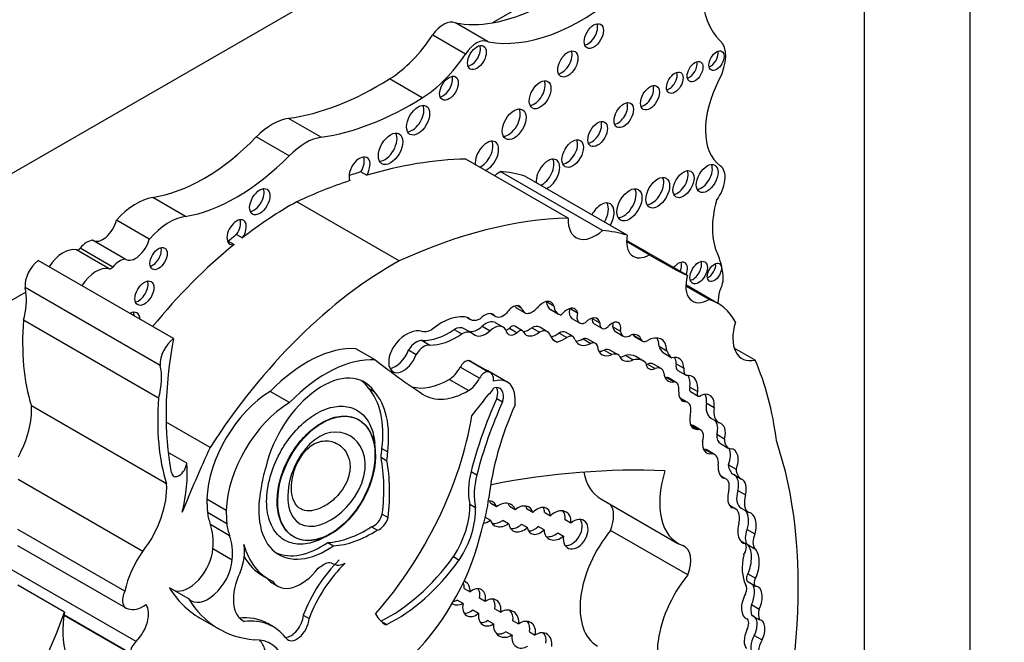
# Model space of a CAD drawing. Units: millimetres. Extents: x 0 to 1194, y 0 to 1173.
# Drawn here: x 1020 to 1033, y 225 to 233 of the extents above; entities that cross this region are included whole.
import ezdxf
from ezdxf import colors
from ezdxf.entities.mleader import LeaderData, LeaderLine
from ezdxf.math import Vec2, Vec3

# ---------------------------------------------------------------- set-up
doc = ezdxf.new("R2010")
doc.units = ezdxf.units.MM
doc.layers.add('DV7_Défaut', color=7, linetype='Continuous')
doc.layers.add('Défaut', color=7, linetype='Continuous')

# ---------------------------------------------------------------- blocks, each defined once
blk = doc.blocks.new('_DOT')
at = {"color": 0}
blk.add_line((0, 0), (-1, 0), dxfattribs=at)
at = {"color": 0, "const_width": 0.333}
blk.add_lwpolyline([(-0.1665, 0, 1), (0.1665, 0, 1)], format="xyb", close=True, dxfattribs=at)
blk = doc.blocks.new('SE6')
at = {"layer": 'DV7_Défaut', "color": 7, "linetype": 'Continuous'}
for p, q in [((1032.727, 249.027), (1032.727, 208.202)), ((1031.312, 220.357), (1031.312, 241.678)), ((1027.388, 235.493), (1006.953, 223.695)), ((1027.795, 234.021), (1026.307, 233.162)), ((1026.249, 232.907), (1025.809, 233.161)), ((1025.944, 232.743), (1025.504, 232.997)), ((1025.364, 232.154), (1024.924, 232.408)), ((1024.006, 231.624), (1023.566, 231.878)), ((1023.573, 231.374), (1023.132, 231.628)), ((1027.326, 230.534), (1025.948, 231.329)), ((1024.539, 231.157), (1024.617, 231.112)), ((1027.789, 230.369), (1026.411, 231.165)), ((1028.119, 230.306), (1026.742, 231.101)), ((1022.178, 230.56), (1021.738, 230.814)), ((1025.053, 229.961), (1023.676, 230.756)), ((1021.693, 230.255), (1021.253, 230.509)), ((1022.867, 230.316), (1022.945, 230.271)), ((1021.37, 229.984), (1020.93, 230.238)), ((1022.754, 230.226), (1022.832, 230.181)), ((1028.417, 230.043), (1028.111, 230.22)), ((1028.929, 229.763), (1028.112, 230.236)), ((1021.153, 229.854), (1020.713, 230.108)), ((1021.201, 229.878), (1020.761, 230.132)), ((1022.017, 228.915), (1020.199, 229.965)), ((1029.222, 229.441), (1028.908, 229.622)), ((1029.34, 229.39), (1028.909, 229.639)), ((1020.034, 229.541), (1018.383, 228.587)), ((1021.839, 228.555), (1020.022, 229.605)), ((1026.643, 229.36), (1026.699, 229.327)), ((1027.034, 229.415), (1027.134, 229.357)), ((1026.288, 229.251), (1026.351, 229.215)), ((1026.292, 229.25), (1026.339, 229.223)), ((1026.636, 229.325), (1026.74, 229.265)), ((1027.094, 229.305), (1027.198, 229.245)), ((1027.356, 229.32), (1027.452, 229.264)), ((1021.818, 228.113), (1020.001, 229.162)), ((1025.965, 229.202), (1026.014, 229.174)), ((1026.451, 229.07), (1026.347, 229.13)), ((1027.376, 229.187), (1027.48, 229.127)), ((1027.648, 229.186), (1027.752, 229.126)), ((1027.674, 229.115), (1027.778, 229.055)), ((1025.793, 229.039), (1025.896, 228.979)), ((1026.033, 228.989), (1025.929, 229.049)), ((1026.171, 229.082), (1026.275, 229.022)), ((1026.536, 229.055), (1026.64, 228.995)), ((1026.711, 229.022), (1026.607, 229.082)), ((1026.836, 229.062), (1026.94, 229.003)), ((1027.047, 229.008), (1026.943, 229.068)), ((1027.206, 228.991), (1027.309, 228.931)), ((1027.392, 228.943), (1027.288, 229.003)), ((1027.926, 229.074), (1028.03, 229.014)), ((1027.964, 229.009), (1028.067, 228.949)), ((1028.205, 228.96), (1028.308, 228.9)), ((1025.361, 228.889), (1025.465, 228.829)), ((1027.121, 228.902), (1027.179, 228.868)), ((1027.526, 228.911), (1027.63, 228.851)), ((1027.693, 228.849), (1027.59, 228.909)), ((1028.223, 228.94), (1028.327, 228.88)), ((1024.732, 228.629), (1024.472, 228.779)), ((1025.18, 228.764), (1025.283, 228.704)), ((1027.809, 228.762), (1027.913, 228.702)), ((1028, 228.696), (1027.896, 228.756)), ((1028.097, 228.691), (1028.201, 228.631)), ((1028.549, 228.813), (1028.653, 228.753)), ((1028.617, 228.718), (1028.721, 228.658)), ((1029.84, 228.626), (1029.559, 228.788)), ((1026.244, 228.469), (1025.984, 228.619)), ((1026.277, 228.458), (1026.018, 228.608)), ((1028.338, 228.614), (1028.234, 228.674)), ((1028.394, 228.572), (1028.497, 228.512)), ((1028.577, 228.512), (1028.473, 228.572)), ((1028.779, 228.577), (1028.883, 228.517)), ((1026.134, 228.382), (1025.874, 228.532)), ((1026.505, 228.332), (1026.246, 228.482)), ((1028.802, 228.487), (1028.906, 228.427)), ((1025.985, 228.216), (1025.725, 228.366)), ((1028.647, 228.394), (1028.751, 228.334)), ((1028.778, 228.326), (1028.675, 228.386)), ((1023.578, 228.055), (1023.318, 228.205)), ((1024.639, 228.25), (1024.717, 228.205)), ((1028.964, 228.264), (1029.068, 228.204)), ((1028.97, 228.203), (1029.074, 228.143)), ((1026.366, 228.112), (1026.444, 228.067)), ((1028.936, 228.056), (1028.832, 228.116)), ((1028.833, 228.111), (1028.913, 228.064)), ((1029.184, 228.05), (1029.288, 227.99)), ((1021.924, 226.962), (1020.107, 228.011)), ((1022.51, 227.449), (1021.919, 227.791)), ((1024.514, 227.821), (1024.507, 227.825)), ((1029.246, 227.847), (1029.35, 227.787)), ((1028.968, 227.754), (1029.072, 227.694)), ((1029.109, 227.685), (1029.005, 227.745)), ((1029.327, 227.629), (1029.43, 227.569)), ((1029.375, 227.504), (1029.479, 227.444)), ((1022.197, 227.242), (1021.947, 227.386)), ((1024.821, 227.436), (1024.899, 227.391)), ((1029.159, 227.429), (1029.263, 227.369)), ((1029.296, 227.358), (1029.192, 227.418)), ((1024.809, 227.319), (1024.887, 227.274)), ((1026.021, 227.128), (1026.098, 227.083)), ((1029.48, 227.218), (1029.584, 227.158)), ((1021.604, 226.052), (1019.929, 227.019)), ((1029.447, 227.029), (1029.374, 227.072)), ((1029.553, 227.086), (1029.657, 227.026)), ((1029.609, 226.874), (1029.712, 226.814)), ((1022.726, 226.605), (1022.466, 226.754)), ((1027.765, 226.761), (1028.803, 226.162)), ((1022.734, 226.426), (1022.475, 226.576)), ((1026.002, 226.691), (1026.08, 226.646)), ((1026.362, 226.652), (1026.284, 226.697)), ((1026.535, 226.661), (1026.613, 226.616)), ((1026.851, 226.575), (1026.773, 226.62)), ((1027.01, 226.579), (1027.088, 226.534)), ((1029.573, 226.628), (1029.497, 226.672)), ((1029.651, 226.637), (1029.755, 226.577)), ((1024.826, 226.555), (1024.903, 226.51)), ((1026.211, 226.515), (1026.283, 226.474)), ((1026.525, 226.426), (1026.447, 226.471)), ((1027.362, 226.435), (1027.284, 226.48)), ((1021.362, 225.519), (1019.924, 226.349)), ((1022.773, 226.264), (1022.514, 226.414)), ((1024.682, 226.386), (1024.76, 226.341)), ((1026.699, 226.419), (1026.777, 226.374)), ((1027.002, 226.344), (1026.924, 226.389)), ((1027.186, 226.305), (1027.264, 226.26)), ((1028.935, 225.737), (1027.897, 226.337)), ((1029.733, 226.349), (1029.837, 226.289)), ((1024.092, 226.173), (1024.17, 226.128)), ((1029.644, 226.198), (1029.71, 226.16)), ((1019.922, 226.133), (1021.377, 225.293)), ((1022.808, 225.938), (1022.549, 226.088)), ((1029.732, 226.149), (1029.836, 226.089)), ((1025.784, 225.983), (1025.862, 225.938)), ((1021.514, 224.841), (1019.836, 225.81)), ((1023.215, 225.728), (1023.293, 225.683)), ((1029.741, 225.648), (1029.845, 225.588)), ((1029.742, 225.753), (1029.846, 225.693)), ((1020.551, 225.238), (1019.924, 225.599)), ((1022.223, 225.415), (1021.963, 225.565)), ((1023.343, 225.63), (1023.421, 225.585)), ((1025.929, 225.554), (1026.007, 225.509)), ((1025.912, 225.354), (1025.835, 225.399)), ((1026.211, 225.38), (1026.133, 225.424)), ((1026.042, 225.267), (1026.12, 225.222)), ((1026.341, 225.282), (1026.419, 225.237)), ((1029.792, 225.339), (1029.896, 225.279)), ((1021.437, 224.686), (1020.545, 225.201)), ((1020.545, 225.197), (1021.452, 224.673)), ((1022.37, 225.161), (1022.63, 225.011)), ((1022.939, 225.129), (1022.971, 225.11)), ((1023.764, 225.195), (1023.842, 225.15)), ((1024.808, 225.117), (1024.885, 225.072)), ((1026.32, 225.078), (1026.242, 225.123)), ((1026.661, 225.077), (1026.583, 225.122)), ((1029.796, 225.193), (1029.9, 225.133)), ((1023.362, 225.037), (1023.285, 225.082)), ((1026.493, 224.974), (1026.571, 224.929)), ((1026.805, 224.974), (1026.883, 224.929)), ((1029.829, 224.923), (1029.933, 224.863))]:
    blk.add_line(p, q, dxfattribs=at)
for centre, major_axis, ratio, start_param, end_param in [((1030.324, 234.315), (-0.848, -1.469), 0.57735, 4.938943, 6.151833), ((1027.057, 236.052), (-1.595, -2.763), 0.57735, 0.446804, 1.024774), ((1027.497, 235.798), (-1.595, -2.763), 0.57735, 0.199303, 1.024774), ((1025.65, 232.873), (0.164, 0.285), 0.57735, 0.036029, 1.46811), ((1027.057, 236.052), (-1.595, -2.763), 0.57735, 0.199303, 0.446804), ((1027.593, 233.03), (0.091, 0.158), 0.57735, 3.581986, 5.842792), ((1024.881, 233.521), (-0.697, -1.208), 0.57735, 0.828291, 1.46811), ((1026.091, 232.619), (0.164, 0.285), 0.57735, 0.036029, 1.46811), ((1029.094, 232.516), (0.248, 0.429), 0.57735, 4.784913, 6.151833), ((1026.02, 232.74), (0.089, 0.154), 0.57735, 3.59464, 5.830138), ((1025.322, 233.267), (-0.697, -1.208), 0.57735, 0.828291, 1.46811), ((1027.244, 232.654), (0.096, 0.167), 0.57735, 3.55808, 5.866698), ((1029.243, 232.699), (0.072, 0.125), 0.57735, 3.711977, 5.712801), ((1028.954, 232.552), (0.075, 0.131), 0.57735, 3.683828, 5.74095), ((1024.778, 236.249), (-2.406, -4.167), 0.57735, 0.421097, 0.828291), ((1025.645, 232.328), (0.089, 0.153), 0.57735, 3.596731, 5.828047), ((1028.682, 232.402), (0.079, 0.136), 0.57735, 3.658662, 5.766116), ((1029.937, 232.161), (-0.541, -0.936), 0.57735, 4.784913, 6.23631), ((1026.87, 232.24), (0.103, 0.179), 0.57735, 3.527512, 5.897266), ((1028.348, 232.2), (0.09, 0.156), 0.57735, 3.587366, 5.837412), ((1025.218, 235.995), (-2.406, -4.167), 0.57735, 0.421097, 0.828291), ((1025.23, 231.898), (0.11, 0.19), 0.57735, 3.504527, 5.920251), ((1026.522, 231.843), (0.113, 0.196), 0.57735, 3.493226, 5.931552), ((1027.995, 231.966), (0.092, 0.16), 0.57735, 3.577987, 5.846791), ((1023.349, 231.097), (0.43, 0.744), 0.57735, 0.421097, 1.149699), ((1027.644, 231.712), (0.093, 0.161), 0.57735, 3.573708, 5.85107), ((1022.425, 233.361), (-1.404, -2.431), 0.57735, 0.43162, 1.149699), ((1023.789, 230.843), (0.43, 0.744), 0.57735, 0.421097, 1.149699), ((1024.86, 231.513), (0.116, 0.201), 0.57735, 3.484684, 5.940094), ((1026.234, 231.369), (0.111, 0.192), 0.57735, 0, 2.497015), ((1026.156, 231.414), (0.111, 0.192), 0.57735, 3.78617, 5.923738), ((1026.234, 231.369), (0.111, 0.192), 0.57735, 3.78617, 6.283185), ((1027.309, 231.45), (0.102, 0.177), 0.57735, 3.531764, 5.893014), ((1022.865, 233.107), (-1.404, -2.431), 0.57735, 0.43162, 1.149699), ((1024.52, 231.176), (-0.1, -0.173), 0.57735, 1.538264, 5.869277), ((1024.443, 231.22), (-0.1, -0.173), 0.57735, 1.538264, 2.740887), ((1027.055, 231.126), (0.111, 0.193), 0.57735, 0, 2.497849), ((1022.996, 222.544), (4.813, 8.336), 0.57735, 0.336792, 0.544993), ((1026.977, 231.171), (0.111, 0.193), 0.57735, 3.785336, 5.92589), ((1027.055, 231.126), (0.111, 0.193), 0.57735, 3.785336, 6.283185), ((1029.118, 231.113), (0.104, 0.18), 0.57735, 3.52512, 5.899658), ((1029.189, 230.942), (-0.175, -0.304), 0.57735, 1.343439, 3.094718), ((1022.919, 222.589), (4.813, 8.336), 0.57735, 0.544993, 0.569031), ((1026.317, 231.523), (0.261, 0.452), 0.57735, 3.973302, 4.184954), ((1024.791, 227.007), (2.281, 3.952), 0.57735, 0.135925, 0.259209), ((1028.452, 230.923), (0.113, 0.196), 0.57735, 3.493831, 5.930947), ((1028.799, 231.038), (0.1, 0.173), 0.57735, 3.542682, 5.882096), ((1022.996, 222.544), (4.813, 8.336), 0.57735, 0.579363, 0.685413), ((1021.521, 230.013), (0.441, 0.764), 0.57735, 0.43162, 1.22999), ((1023.101, 230.802), (0.097, 0.167), 0.57735, 3.556724, 5.868054), ((1028.072, 230.76), (0.119, 0.206), 0.57735, 3.47592, 5.948858), ((1023.593, 226.321), (2.687, 4.654), 0.57735, 0.763516, 0.956693), ((1027.769, 230.513), (0.124, 0.216), 0.57735, 0, 1.586353), ((1027.691, 230.558), (0.124, 0.216), 0.57735, 4.696832, 5.964938), ((1027.769, 230.513), (0.124, 0.216), 0.57735, 4.696832, 6.283185), ((1030.124, 230.898), (-0.606, -1.05), 0.57735, 5.145774, 5.891476), ((1021.962, 229.759), (0.441, 0.764), 0.57735, 0.43162, 1.22999), ((1021.069, 230.475), (0.137, 0.238), 0.57735, 3.130836, 5.169938), ((1022.867, 230.346), (0.092, 0.16), 0.57735, 4.569046, 9.940923), ((1022.789, 230.391), (0.092, 0.16), 0.57735, 4.569046, 5.847214), ((1024.374, 221.748), (4.813, 8.336), 0.57735, 0.336792, 0.685413), ((1027.694, 230.727), (0.261, 0.452), 0.57735, 2.309883, 4.184954), ((1023.515, 226.366), (2.687, 4.654), 0.57735, 0.956693, 0.986905), ((1026.168, 226.212), (2.281, 3.952), 0.57735, 0.135925, 0.259209), ((1028.418, 230.397), (0.217, 0.375), 0.57735, 2.124403, 3.925794), ((1020.853, 229.984), (0.139, 0.241), 0.57735, 0.384885, 1.27278), ((1021.509, 230.221), (0.137, 0.238), 0.57735, 3.130836, 5.169938), ((1023.593, 226.321), (2.687, 4.654), 0.57735, 0.986905, 1.295877), ((1022.789, 230.391), (0.092, 0.16), 0.57735, 3.577564, 3.657737), ((1020.536, 229.727), (0.211, 0.366), 0.57735, 0.154756, 1.482754), ((1020.74, 230.166), (-0.0325, -0.0563), 0.57735, 0.154756, 1.27278), ((1021.739, 230.037), (0.082, 0.142), 0.57735, 3.634734, 5.790044), ((1038.387, 247.044), (9.855, 17.069), 0.57735, 3.129841, 3.181111), ((1028.298, 228.968), (0.792, 1.372), 0.57735, 5.614644, 5.891476), ((1020.226, 229.745), (-0.145, -0.251), 0.57735, 4.057211, 5.594639), ((1020.977, 229.473), (0.211, 0.366), 0.57735, 0.154756, 1.482754), ((1021.18, 229.912), (-0.0325, -0.0563), 0.57735, 0.154756, 1.27278), ((1021.294, 229.73), (0.139, 0.241), 0.57735, 0.384885, 1.27278), ((1024.97, 225.526), (2.687, 4.654), 0.57735, 0.763516, 1.489642), ((1028.808, 229.787), (0.086, 0.149), 0.57735, 0, 1.336112), ((1028.73, 229.832), (0.086, 0.149), 0.57735, 4.947073, 5.815006), ((1028.808, 229.787), (0.086, 0.149), 0.57735, 4.947073, 6.283185), ((1029.003, 229.849), (0.083, 0.144), 0.57735, 3.630482, 5.794296), ((1029.214, 229.852), (0.068, 0.117), 0.57735, 3.753185, 5.671593), ((1029.221, 229.802), (0.221, 0.383), 0.57735, 1.987595, 3.929316), ((1029.219, 229.624), (0.137, 0.237), 0.57735, 4.737207, 5.614644), ((1021.549, 229.572), (0.09, 0.156), 0.57735, 3.589934, 5.834844), ((1019.427, 229.085), (0.434, 0.752), 0.57735, 5.131881, 5.647126), ((1019.427, 229.085), (0.434, 0.752), 0.57735, -0.63606, -0.533558), ((1031.808, 230.423), (-1.763, -3.054), 0.57735, -0.974947, -0.922897), ((1026.581, 229.188), (-0.094, -0.163), 0.57735, 2.836297, 4.615921), ((1026.743, 229.509), (0.106, 0.184), 0.57735, 2.817187, 3.141593), ((1026.987, 229.218), (-0.109, -0.189), 0.57735, 2.665769, 4.456348), ((1027.252, 229.579), (0.159, 0.275), 0.57735, 2.486221, 3.141593), ((1027.356, 229.519), (0.159, 0.275), 0.57735, 2.486221, 3.318322), ((1028.517, 227.964), (-0.823, -1.426), 0.57735, 2.786116, 3.276117), ((1021.426, 229.088), (0.1, 0.173), 0.57735, 0, 0.754299), ((1021.348, 229.133), (0.1, 0.173), 0.57735, 5.528887, 5.88248), ((1021.426, 229.088), (0.1, 0.173), 0.57735, 5.528887, 6.283185), ((1025.617, 228.406), (0.44, 0.762), 0.57735, 0.148558, 0.993023), ((1026.201, 229.037), (-0.118, -0.204), 0.57735, 2.938933, 4.29449), ((1026.454, 229.394), (0.103, 0.179), 0.57735, 3.027049, 4.226801), ((1026.846, 229.449), (0.106, 0.184), 0.57735, 2.570469, 4.356515), ((1027.299, 229.138), (0.097, 0.168), 0.57735, 0.565445, 1.32627), ((1027.321, 229.149), (-0.096, -0.166), 0.57735, 2.612525, 3.87036), ((1027.463, 229.338), (0.087, 0.151), 0.57735, 2.021961, 3.141593), ((1027.567, 229.278), (0.087, 0.151), 0.57735, 1.979248, 3.846673), ((1022.722, 230.438), (-1.933, -3.347), 0.57735, 5.404132, 5.792613), ((1026.151, 229.412), (0.137, 0.238), 0.57735, 2.921946, 3.87318), ((1026.22, 228.91), (-0.127, -0.221), 0.57735, 3.141593, 4.201712), ((1026.324, 228.85), (-0.127, -0.221), 0.57735, 2.794879, 4.201712), ((1026.563, 229.005), (-0.0444, -0.0769), 0.57735, 3.141593, 4.366202), ((1026.825, 228.863), (-0.118, -0.205), 0.57735, 3.141593, 3.860344), ((1027.614, 229.013), (-0.1, -0.173), 0.57735, 2.561324, 4.335134), ((1027.737, 229.224), (0.063, 0.109), 0.57735, 2.229786, 3.141593), ((1027.51, 229.073), (-0.1, -0.173), 0.57735, -3.721861, -3.68674), ((1027.841, 229.164), (0.063, 0.109), 0.57735, 2.229786, 4.196382), ((1027.916, 228.985), (-0.084, -0.145), 0.57735, 2.084693, 4.37127), ((1027.812, 229.045), (-0.084, -0.145), 0.57735, 2.084693, 2.47221), ((1029.964, 229.166), (0.3, 0.519), 0.57735, 1.948915, 3.628572), ((1025.153, 228.578), (0.242, 0.42), 0.57735, 0.174356, 1.091675), ((1025.522, 229.399), (-0.212, -0.368), 0.57735, 0.174356, 0.673228), ((1025.725, 229.903), (-0.555, -0.962), 0.57735, 0.304244, 0.871904), ((1025.829, 229.843), (-0.555, -0.962), 0.57735, 0.304244, 0.871904), ((1025.786, 228.8), (-0.143, -0.248), 0.57735, 3.141593, 3.89233), ((1025.889, 228.74), (-0.143, -0.248), 0.57735, 2.993002, 3.89233), ((1026.113, 229.285), (0.151, 0.261), 0.57735, 3.316261, 4.201712), ((1026.217, 229.225), (0.151, 0.261), 0.57735, 3.04444, 4.201712), ((1026.617, 229.132), (0.093, 0.161), 0.57735, 2.51776, 4.103306), ((1026.513, 229.192), (0.093, 0.161), 0.57735, 3.732957, 4.103306), ((1026.667, 228.945), (-0.0444, -0.0769), 0.57735, 2.678266, 4.366202), ((1026.799, 229.266), (0.14, 0.242), 0.57735, 3.524485, 4.112709), ((1026.903, 229.206), (0.14, 0.242), 0.57735, 2.814275, 4.112709), ((1026.929, 228.803), (-0.118, -0.205), 0.57735, 2.671912, 3.860344), ((1027.331, 229.198), (0.183, 0.317), 0.57735, 2.70589, 3.300263), ((1027.179, 229.532), (-0.341, -0.591), 0.57735, 0.613591, 0.84079), ((1027.212, 228.87), (-0.076, -0.132), 0.57735, 3.141593, 3.982383), ((1027.315, 228.81), (-0.076, -0.132), 0.57735, 2.596858, 3.982383), ((1028.058, 229.173), (0.095, 0.164), 0.57735, 2.502542, 3.141593), ((1028.162, 229.113), (0.095, 0.164), 0.57735, 2.502542, 4.01046), ((1028.129, 228.726), (-0.134, -0.232), 0.57735, 2.682352, 3.688106), ((1028.025, 228.786), (-0.134, -0.232), 0.57735, -3.600833, -3.538813), ((1028.285, 229.048), (0.062, 0.108), 0.57735, 2.772519, 3.141593), ((1028.396, 228.593), (-0.182, -0.315), 0.57735, 2.394473, 3.962043), ((1022.043, 228.696), (-0.145, -0.251), 0.57735, 4.057211, 5.594639), ((1025.494, 229.959), (-2.529, -4.38), 0.57735, 5.262034, 5.697655), ((1025.11, 228.712), (0.14, 0.242), 0.57735, 1.091675, 5.002325), ((1025.282, 228.69), (0.109, 0.189), 0.57735, 0.247988, 1.513026), ((1025.386, 228.63), (0.109, 0.189), 0.57735, 0.247988, 1.513026), ((1027.283, 229.472), (-0.341, -0.591), 0.57735, 0.568339, 0.84079), ((1027.638, 229.126), (0.166, 0.287), 0.57735, 2.734038, 3.890967), ((1027.534, 229.186), (0.166, 0.287), 0.57735, 3.46016, 3.890967), ((1027.503, 228.758), (-0.087, -0.151), 0.57735, 3.141593, 3.736292), ((1027.607, 228.698), (-0.087, -0.151), 0.57735, 2.746597, 3.736292), ((1027.936, 228.963), (0.153, 0.265), 0.57735, 2.440194, 3.82231), ((1028.389, 228.988), (0.062, 0.108), 0.57735, 2.772519, 3.905799), ((1028.292, 228.653), (-0.182, -0.315), 0.57735, 2.394473, 2.85208), ((1023.81, 227.025), (0.962, 1.666), 0.57735, 0.277398, 1.155737), ((1025.006, 228.772), (0.14, 0.242), 0.57735, 3.522638, 5.002325), ((1027.832, 229.023), (0.153, 0.265), 0.57735, 3.487772, 3.82231), ((1027.768, 228.535), (-0.128, -0.221), 0.57735, 3.141593, 3.69643), ((1027.872, 228.475), (-0.128, -0.221), 0.57735, 3.040688, 3.69643), ((1028.218, 228.894), (0.155, 0.269), 0.57735, 2.7064, 3.847097), ((1028.115, 228.954), (0.155, 0.269), 0.57735, 3.482195, 3.847097), ((1027.999, 228.267), (-0.235, -0.407), 0.57735, 3.141593, 3.626848), ((1028.823, 229.065), (-0.202, -0.35), 0.57735, 5.7865, 6.261528), ((1028.927, 229.005), (-0.202, -0.35), 0.57735, 5.7865, 6.261528), ((1021.245, 228.036), (0.434, 0.752), 0.57735, 5.131881, 5.749628), ((1024.07, 226.875), (0.962, 1.666), 0.57735, 0.277398, 1.155737), ((1040.435, 253.079), (-14.562, -25.221), 0.57735, 6.201351, 6.247877), ((1025.941, 228.506), (0.061, 0.107), 0.57735, 0.271549, 1.658823), ((1025.907, 228.416), (-0.111, -0.193), 0.57735, 3.141593, 3.413142), ((1028.102, 228.207), (-0.235, -0.407), 0.57735, 2.996244, 3.626848), ((1028.517, 228.693), (0.105, 0.182), 0.57735, 2.458566, 3.794284), ((1028.413, 228.753), (0.105, 0.182), 0.57735, 3.658375, 3.794284), ((1028.375, 228.403), (-0.098, -0.169), 0.57735, 3.141593, 3.794284), ((1028.663, 228.38), (-0.155, -0.269), 0.57735, 2.397544, 3.662166), ((1028.559, 228.44), (-0.155, -0.269), 0.57735, 2.397544, 2.801074), ((1028.868, 228.6), (0.065, 0.113), 0.57735, 2.082591, 3.141593), ((1025.664, 224.268), (3.185, 5.516), 0.57735, 5.632816, 5.881606), ((1024.021, 227.356), (-0.563, -0.976), 0.57735, 2.864815, 5.203645), ((1025.725, 228.591), (0.138, 0.238), 0.57735, 3.926535, 4.800416), ((1026.201, 228.356), (0.061, 0.107), 0.57735, 0.271549, 1.658823), ((1025.982, 228.025), (-0.264, -0.457), 0.57735, 3.141593, 3.268531), ((1026.166, 228.266), (-0.111, -0.193), 0.57735, 2.279469, 3.413142), ((1028.479, 228.343), (-0.098, -0.169), 0.57735, 2.574291, 3.794284), ((1028.812, 228.587), (0.14, 0.243), 0.57735, 2.432354, 3.616975), ((1028.971, 228.54), (0.065, 0.113), 0.57735, 2.082591, 3.603903), ((1028.719, 228.162), (-0.175, -0.303), 0.57735, 2.217617, 2.836044), ((1028.823, 228.102), (-0.175, -0.303), 0.57735, 2.217617, 3.422365), ((1023.943, 227.401), (-0.563, -0.976), 0.57735, 2.864815, 3.072402), ((1025.726, 229.34), (0.596, 1.033), 0.57735, 3.289188, 3.926535), ((1025.985, 228.441), (0.138, 0.238), 0.57735, 3.926535, 4.800416), ((1026.242, 227.875), (-0.264, -0.457), 0.57735, 2.213712, 3.706535), ((1028.708, 228.647), (0.14, 0.243), 0.57735, 3.520321, 3.616975), ((1028.585, 228.231), (-0.089, -0.155), 0.57735, 3.141593, 3.411745), ((1028.689, 228.171), (-0.089, -0.155), 0.57735, 2.137369, 3.411745), ((1023.33, 227.214), (0.611, 1.058), 0.57735, 0.798988, 2.316847), ((1023.729, 227.001), (0.781, 1.353), 0.57735, 5.344482, 6.101607), ((1023.807, 226.956), (0.781, 1.353), 0.57735, 5.344482, 6.101607), ((1025.985, 229.19), (0.596, 1.033), 0.57735, 3.106284, 3.926535), ((1023.023, 232.177), (-4.264, -7.385), 0.57735, 1.307661, 1.352524), ((1026.26, 228.26), (-0.053, -0.0918), 0.57735, 0.817769, 1.764818), ((1026.295, 228.049), (-0.114, -0.197), 0.57735, 1.980545, 3.757854), ((1026.217, 228.094), (-0.114, -0.197), 0.57735, 1.980545, 2.791723), ((1028.998, 228.305), (0.132, 0.228), 0.57735, 2.29458, 3.452702), ((1029.002, 228.258), (0.0319, 0.0553), 0.57735, 1.782061, 3.141593), ((1029.106, 228.198), (0.0319, 0.0553), 0.57735, 1.782061, 4.039277), ((1029.092, 227.911), (-0.14, -0.243), 0.57735, 2.20925, 3.833358), ((1028.988, 227.971), (-0.14, -0.243), 0.57735, 2.20925, 2.762023), ((1024.539, 229.389), (-1.933, -3.347), 0.57735, 5.404132, 5.792613), ((1023.589, 227.064), (0.611, 1.058), 0.57735, 0.798988, 2.316847), ((1028.547, 227.595), (-1.887, -3.268), 0.57735, 4.883586, 5.170158), ((1028.625, 227.55), (-1.887, -3.268), 0.57735, 4.883586, 5.170158), ((1028.341, 227.651), (-1.485, -2.572), 0.57735, 4.89505, 5.364014), ((1028.73, 227.94), (-0.102, -0.176), 0.57735, 3.141593, 3.17397), ((1028.834, 227.88), (-0.102, -0.176), 0.57735, 1.928002, 3.345657), ((1029.408, 228.126), (0.161, 0.279), 0.57735, 2.153813, 3.141593), ((1019.431, 227.563), (-0.479, -0.83), 0.57735, 1.617573, 2.430926), ((1029.511, 228.066), (0.161, 0.279), 0.57735, 2.153813, 3.189248), ((1023.698, 227.091), (-1.684, -2.917), 0.57735, 1.235664, 2.151811), ((1029.152, 227.941), (0.136, 0.235), 0.57735, 2.116828, 3.500001), ((1029.182, 227.635), (-0.087, -0.203), 0.630507, 1.803275, 2.871577), ((1029.286, 227.575), (-0.087, -0.203), 0.630507, 1.803275, 3.253196), ((1028.916, 227.592), (-0.089, -0.154), 0.57735, 3.141593, 3.445532), ((1029.02, 227.532), (-0.089, -0.154), 0.57735, 1.891331, 3.500001), ((1029.493, 227.708), (0.118, 0.205), 0.57735, 2.271142, 3.141354), ((1029.286, 227.575), (0.087, 0.203), 0.630507, 2.045262, 3.587239), ((1029.597, 227.649), (0.118, 0.205), 0.57735, 2.271142, 3.420991), ((1024.487, 222.157), (4.196, 7.267), 0.57735, 5.034608, 5.814117), ((1029.423, 225.676), (-6.03, -10.444), 0.57735, -1.410866, -1.33135), ((1024.04, 227.047), (0.554, 0.959), 0.57735, -0.975879, -0.853207), ((1024.118, 227.002), (0.554, 0.959), 0.57735, -0.975879, -0.853207), ((1029.066, 227.199), (-0.126, -0.218), 0.57735, 3.141556, 3.377887), ((1029.169, 227.139), (-0.126, -0.218), 0.57735, 2.217991, 3.377887), ((1029.375, 227.294), (-0.059, -0.196), 0.615965, 1.364453, 2.569411), ((1029.478, 227.234), (-0.059, -0.196), 0.615965, 1.364453, 3.313115), ((1022.093, 227.196), (0.074, 0.129), 0.57735, 2.533592, 5.378074), ((1020.83, 226.316), (0.971, 1.681), 0.57735, 5.184055, 5.583948), ((1022.921, 225.788), (1.362, 2.359), 0.57735, 5.347818, 5.697501), ((1022.999, 225.743), (1.362, 2.359), 0.57735, 5.347818, 5.697501), ((1024.036, 227.236), (-0.6, -1.04), 0.57735, 5.083498, 5.338576), ((1026.635, 227.234), (-0.46, -0.797), 0.57735, 5.160092, 5.737164), ((1021.743, 208.429), (10.252, 17.756), 0.57735, 0.29064, 0.466157), ((1028.361, 227.794), (0.596, 1.033), 0.57735, 2.560355, 3.141593), ((1029.4, 227.194), (0.596, 1.033), 0.57735, 1.945473, 3.244581), ((1029.478, 227.234), (-0.059, -0.196), 0.615965, 5.002469, 6.26343), ((1029.726, 227.39), (0.175, 0.303), 0.57735, 2.459346, 3.1495), ((1029.83, 227.33), (0.175, 0.303), 0.57735, 2.459346, 3.1495), ((1026.712, 227.189), (-0.46, -0.797), 0.57735, 5.160092, 5.737164), ((1029.339, 226.841), (-0.109, -0.189), 0.57735, 2.073598, 3.392759), ((1029.492, 226.893), (0.054, 0.195), 0.579349, 4.775251, 6.223499), ((1029.596, 226.833), (0.054, 0.195), 0.579349, 4.775251, 6.223499), ((1021.249, 226.514), (-0.479, -0.83), 0.57735, 1.337206, 2.430926), ((1024.087, 227.141), (0.652, 1.13), 0.57735, 2.089762, 4.016846), ((1026.284, 226.621), (0.199, 0.344), 0.57735, 0.752438, 0.788561), ((1029.596, 226.833), (0.054, 0.195), 0.579349, 1.50716, 3.05476), ((1029.795, 226.887), (0.144, 0.25), 0.57735, 1.942744, 3.141678), ((1024.986, 226.272), (0.912, 1.579), 0.57735, 5.077408, 5.339693), ((1026.209, 226.582), (-0.128, -0.118), 0.743894, 2.733861, 3.719326), ((1026.132, 226.627), (-0.128, -0.118), 0.743894, 2.733861, 3.025372), ((1026.448, 226.543), (-0.143, -0.116), 0.753772, 2.798082, 4.703124), ((1026.371, 226.587), (-0.143, -0.116), 0.753772, 2.798082, 3.103278), ((1029.899, 226.827), (0.144, 0.25), 0.57735, 1.942744, 3.165678), ((1023.33, 227.214), (-0.611, -1.058), 0.57735, -0.640355, -0.450157), ((1025.387, 226.298), (0.436, 0.754), 0.57735, 4.626863, 5.549949), ((1025.465, 226.253), (0.436, 0.754), 0.57735, 4.626863, 5.549949), ((1026.69, 226.49), (-0.122, -0.149), 0.742381, 2.621832, 4.459762), ((1026.612, 226.535), (-0.122, -0.149), 0.742381, 2.621832, 2.945647), ((1026.931, 226.464), (-0.112, -0.165), 0.664148, 2.389444, 4.475796), ((1026.853, 226.509), (-0.112, -0.165), 0.664148, 2.389444, 2.843005), ((1027.183, 226.403), (-0.128, -0.173), 0.735775, 2.231437, 4.487952), ((1027.105, 226.448), (-0.128, -0.173), 0.735775, 2.231437, 2.939692), ((1027.645, 226.363), (-0.207, -0.358), 0.57735, 1.823023, 2.938327), ((1029.435, 226.389), (-0.138, -0.239), 0.57735, 2.074258, 3.403424), ((1029.628, 226.428), (-0.032, -0.207), 0.580222, 1.271497, 2.656123), ((1029.731, 226.368), (-0.032, -0.207), 0.580222, 1.271497, 3.180944), ((1024.717, 226.531), (0.08, 0.139), 0.57735, 3.611225, 5.201509), ((1024.795, 226.486), (0.08, 0.139), 0.57735, 3.611225, 5.201509), ((1026.209, 226.582), (0.128, 0.118), 0.743894, 3.986187, 4.605759), ((1026.448, 226.543), (0.143, 0.116), 0.753772, 2.764673, 4.638728), ((1026.371, 226.587), (0.143, 0.116), 0.753772, 3.742031, 4.638728), ((1027.427, 226.286), (-0.108, -0.185), 0.68483, -1.060112, 4.248103), ((1027.349, 226.331), (-0.108, -0.185), 0.68483, 0.314725, 2.832982), ((1029.731, 226.368), (0.032, 0.207), 0.580222, 1.332447, 3.222364), ((1021.857, 225.771), (0.492, 0.852), 0.57735, 5.395264, 5.833028), ((1023.589, 227.064), (-0.611, -1.058), 0.57735, -0.640355, -0.450157), ((1024.699, 225.994), (-1.079, -1.868), 0.57735, 0.226807, 2.071329), ((1024.608, 227.77), (-0.875, -1.516), 0.57735, 0.356129, 0.845648), ((1024.685, 227.726), (-0.875, -1.516), 0.57735, 0.356129, 0.845648), ((1026.69, 226.49), (0.122, 0.149), 0.742381, 2.492576, 4.530037), ((1026.612, 226.535), (0.122, 0.149), 0.742381, 3.579613, 4.530037), ((1026.931, 226.464), (0.112, 0.165), 0.664148, 2.518158, 4.408983), ((1026.853, 226.509), (0.112, 0.165), 0.664148, 3.536459, 4.408983), ((1027.183, 226.403), (0.128, 0.173), 0.735775, 2.37626, 4.395762), ((1027.105, 226.448), (0.128, 0.173), 0.735775, 3.514111, 4.395762), ((1028.282, 225.755), (0.563, 0.975), 0.57735, 1.291202, 3.141593), ((1029.87, 226.328), (-0.115, -0.199), 0.57735, 4.930791, 6.05599), ((1022.116, 225.621), (0.492, 0.852), 0.57735, 5.395264, 5.833028), ((1024.009, 227.186), (0.652, 1.13), 0.57735, 3.201334, 4.016846), ((1029.974, 226.268), (-0.115, -0.199), 0.57735, 4.930791, 6.05599), ((1021.993, 225.664), (-0.466, -0.807), 0.57735, 4.559865, 5.205774), ((1022.225, 225.94), (0.23, 0.399), 0.57735, 3.290725, 5.395264), ((1022.525, 225.799), (0.317, 0.548), 0.57735, 4.982156, 5.678061), ((1024.189, 227.235), (0.896, 1.552), 0.57735, 2.620368, 3.20176), ((1028.683, 225.763), (-0.207, -0.358), 0.57735, 1.823023, 3.244581), ((1029.625, 226.056), (0.069, 0.12), 0.57735, 4.59943, 6.013994), ((1029.667, 225.909), (-0.04, -0.25), 0.470737, 0.974419, 2.918695), ((1029.771, 225.849), (-0.04, -0.25), 0.470737, 0.974419, 2.918695), ((1022.485, 225.79), (0.23, 0.399), 0.57735, 2.992461, 5.395264), ((1024.111, 227.28), (0.896, 1.552), 0.57735, 2.804207, 3.141593), ((1024.529, 225.142), (0.62, 1.075), 0.57735, 1.110446, 1.846204), ((1024.933, 226.901), (-1.052, -1.822), 0.57735, 0.700868, 1.394385), ((1025.011, 226.856), (-1.052, -1.822), 0.57735, 0.700868, 1.394385), ((1030.2, 226.135), (-0.377, -0.653), 0.57735, 5.227337, 5.907044), ((1023.732, 226.124), (0.311, 0.538), 0.57735, 2.86622, 4.482885), ((1024.607, 225.097), (0.62, 1.075), 0.57735, 1.110446, 1.846204), ((1023.269, 225.664), (0.315, 0.545), 0.57735, 1.70753, 3.191882), ((1023.654, 226.169), (0.311, 0.538), 0.57735, 2.86622, 3.141593), ((1025.852, 225.501), (-0.076, -0.154), 0.878365, 2.025272, 3.098077), ((1029.321, 225.156), (0.563, 0.975), 0.57735, 1.291202, 3.218419), ((1029.786, 225.726), (0.0451, 0.078), 0.57735, 1.548444, 3.141593), ((1029.89, 225.666), (0.0451, 0.078), 0.57735, 1.548444, 3.211179), ((1021.487, 225.483), (0.11, 0.19), 0.57735, 1.714814, 3.399183), ((1023.98, 227.949), (1.61, 2.788), 0.57735, 2.838694, 3.141593), ((1025.774, 225.546), (-0.076, -0.154), 0.878365, 2.025272, 2.517449), ((1026.061, 225.364), (-0.099, -0.175), 0.680874, 2.023525, 4.19037), ((1025.983, 225.409), (-0.099, -0.175), 0.680874, 2.023525, 2.799827), ((1029.633, 225.498), (0.067, 0.116), 0.57735, 4.913897, 6.124713), ((1029.692, 225.426), (-0.072, -0.217), 0.549788, 1.348346, 2.752614), ((1029.796, 225.366), (-0.072, -0.217), 0.549788, 1.348346, 3.302902), ((1024.239, 227.799), (1.61, 2.788), 0.57735, 2.838694, 3.405063), ((1025.774, 225.546), (0.076, 0.154), 0.878365, 3.714491, 4.052755), ((1026.27, 225.232), (-0.082, -0.171), 0.748612, 1.948401, 4.109165), ((1026.192, 225.277), (-0.082, -0.171), 0.748612, 1.948401, 2.764395), ((1029.796, 225.366), (0.072, 0.217), 0.549788, 1.188199, 3.185407), ((1021.609, 225.675), (-0.221, -0.382), 0.57735, 0.086109, 0.913075), ((1021.429, 225.068), (-0.179, -0.311), 0.57735, 1.128266, 2.875218), ((1025.852, 225.501), (0.076, 0.154), 0.878365, 3.099675, 4.052755), ((1026.061, 225.364), (0.099, 0.175), 0.680874, 1.988839, 4.224735), ((1025.983, 225.409), (0.099, 0.175), 0.680874, 3.471268, 4.224735), ((1026.491, 225.081), (-0.095, -0.163), 0.876553, 2.019072, 4.156282), ((1026.413, 225.126), (-0.095, -0.163), 0.876553, 2.019072, 2.866977), ((1029.939, 225.355), (-0.112, -0.194), 0.57735, 5.109017, 5.945627), ((1030.043, 225.295), (-0.112, -0.194), 0.57735, 5.109017, 5.945627), ((1018.281, 225.195), (-1.783, -3.088), 0.57735, 1.43488, 1.905607), ((1021.593, 225.598), (-0.752, -1.303), 0.57735, 5.299387, 5.777979), ((1022.453, 223.643), (-0.831, -1.44), 0.57735, 3.141593, 3.544013), ((1022.531, 223.598), (-0.831, -1.44), 0.57735, 2.911838, 3.544013), ((1023.598, 225.112), (0.118, 0.204), 0.57735, 3.469766, 5.428057), ((1023.676, 225.067), (0.118, 0.204), 0.57735, 2.861862, 5.428057), ((1025.376, 225.935), (-0.502, -0.869), 0.57735, 5.941806, 6.268307), ((1026.27, 225.232), (0.082, 0.171), 0.748612, 1.966742, 4.051197), ((1026.192, 225.277), (0.082, 0.171), 0.748612, 3.406862, 4.051197), ((1026.728, 224.933), (-0.095, -0.164), 0.782131, 1.975875, 4.206896), ((1026.65, 224.978), (-0.095, -0.164), 0.782131, 1.975875, 2.833252), ((1029.653, 225.027), (0.072, 0.124), 0.57735, 4.802149, 6.214956), ((1029.728, 224.99), (-0.086, -0.198), 0.556549, 1.47611, 3.295175), ((1029.832, 224.93), (-0.086, -0.198), 0.556549, 1.47611, 3.295175), ((1024.888, 225.111), (-0.0233, -0.0404), 0.57735, 0.068662, 0.700868), ((1026.491, 225.081), (0.095, 0.163), 0.876553, 2.055811, 4.209317), ((1029.832, 224.93), (0.086, 0.198), 0.556549, 1.472103, 2.931757), ((1022.765, 223.846), (-0.558, -0.967), 0.57735, 2.691699, 3.482873), ((1022.506, 223.996), (-0.558, -0.967), 0.57735, 2.691699, 2.906816), ((1026.413, 225.126), (0.095, 0.163), 0.876553, 3.417268, 4.209317), ((1026.728, 224.933), (0.095, 0.164), 0.782131, 2.013927, 4.131497), ((1026.941, 224.766), (-0.088, -0.182), 0.768869, 1.965371, 4.066511), ((1026.864, 224.811), (-0.088, -0.182), 0.768869, 1.965371, 2.792191), ((1029.957, 224.858), (-0.124, -0.215), 0.57735, 4.743484, 6.035142), ((1030.061, 224.798), (-0.124, -0.215), 0.57735, 4.743484, 6.035142), ((1021.535, 224.742), (-0.069, -0.12), 0.57735, 4.139935, 5.495243)]:
    blk.add_ellipse(centre, major_axis=major_axis, ratio=ratio, start_param=start_param, end_param=end_param, dxfattribs=at)
for centre, major_axis, ratio in [((1027.671, 232.985), (0.091, 0.158), 0.57735), ((1026.098, 232.695), (0.089, 0.154), 0.57735), ((1027.322, 232.609), (0.096, 0.167), 0.57735), ((1029.321, 232.654), (0.072, 0.125), 0.57735), ((1029.032, 232.507), (0.075, 0.131), 0.57735), ((1025.723, 232.283), (0.089, 0.153), 0.57735), ((1026.948, 232.195), (0.103, 0.179), 0.57735), ((1028.76, 232.357), (0.079, 0.136), 0.57735), ((1028.426, 232.155), (0.09, 0.156), 0.57735), ((1025.307, 231.853), (0.11, 0.19), 0.57735), ((1026.599, 231.798), (0.113, 0.196), 0.57735), ((1028.073, 231.921), (0.092, 0.16), 0.57735), ((1027.722, 231.667), (0.093, 0.161), 0.57735), ((1024.938, 231.468), (0.116, 0.201), 0.57735), ((1027.387, 231.405), (0.102, 0.177), 0.57735), ((1029.195, 231.068), (0.104, 0.18), 0.57735), ((1028.53, 230.878), (0.113, 0.196), 0.57735), ((1028.877, 230.993), (0.1, 0.173), 0.57735), ((1023.179, 230.757), (0.097, 0.167), 0.57735), ((1028.15, 230.715), (0.119, 0.206), 0.57735), ((1021.817, 229.992), (0.082, 0.142), 0.57735), ((1029.081, 229.804), (0.083, 0.144), 0.57735), ((1029.292, 229.807), (0.068, 0.117), 0.57735), ((1021.627, 229.527), (0.09, 0.156), 0.57735), ((1024.077, 227.034), (0.427, 0.792), 0.631179)]:
    blk.add_ellipse(centre, major_axis=major_axis, ratio=ratio, dxfattribs=at)
for points, knots in [([(1023.542, 227.528), (1023.602, 227.613), (1023.67, 227.691), (1023.741, 227.757), (1023.811, 227.823), (1023.887, 227.878), (1023.96, 227.918), (1024.037, 227.96), (1024.114, 227.987), (1024.186, 227.999), (1024.264, 228.012), (1024.338, 228.008), (1024.404, 227.988), (1024.474, 227.966), (1024.537, 227.926), (1024.587, 227.869), (1024.639, 227.811), (1024.679, 227.733), (1024.702, 227.643), (1024.713, 227.6), (1024.721, 227.553), (1024.725, 227.505)], [0, 0, 0, 0, 0.138779, 0.138779, 0.138779, 0.277259, 0.277259, 0.277259, 0.420765, 0.420765, 0.420765, 0.575417, 0.575417, 0.575417, 0.742234, 0.742234, 0.742234, 0.917153, 0.917153, 0.917153, 1, 1, 1, 1]), ([(1023.655, 227.445), (1023.617, 227.391), (1023.582, 227.332), (1023.552, 227.272), (1023.509, 227.188), (1023.475, 227.099), (1023.452, 227.014), (1023.429, 226.927), (1023.416, 226.841), (1023.413, 226.762), (1023.41, 226.676), (1023.419, 226.595), (1023.438, 226.525), (1023.459, 226.449), (1023.493, 226.383), (1023.536, 226.332), (1023.583, 226.278), (1023.642, 226.238), (1023.709, 226.218), (1023.777, 226.197), (1023.855, 226.195), (1023.936, 226.213), (1024.014, 226.231), (1024.097, 226.267), (1024.178, 226.321), (1024.251, 226.37), (1024.324, 226.435), (1024.391, 226.51), (1024.451, 226.578), (1024.508, 226.657), (1024.555, 226.74), (1024.6, 226.82), (1024.638, 226.905), (1024.666, 226.988), (1024.694, 227.074), (1024.713, 227.16), (1024.722, 227.242), (1024.731, 227.328), (1024.729, 227.411), (1024.717, 227.485), (1024.703, 227.565), (1024.677, 227.636), (1024.64, 227.694), (1024.601, 227.756), (1024.549, 227.804), (1024.488, 227.835), (1024.426, 227.866), (1024.352, 227.88), (1024.273, 227.873), (1024.197, 227.866), (1024.114, 227.84), (1024.031, 227.795), (1023.955, 227.754), (1023.878, 227.696), (1023.807, 227.626), (1023.753, 227.573), (1023.701, 227.511), (1023.655, 227.445)], [0, 0, 0, 0, 0.03394, 0.03394, 0.03394, 0.082084, 0.082084, 0.082084, 0.130543, 0.130543, 0.130543, 0.182915, 0.182915, 0.182915, 0.239978, 0.239978, 0.239978, 0.300793, 0.300793, 0.300793, 0.362378, 0.362378, 0.362378, 0.420819, 0.420819, 0.420819, 0.473819, 0.473819, 0.473819, 0.522204, 0.522204, 0.522204, 0.568768, 0.568768, 0.568768, 0.61645, 0.61645, 0.61645, 0.667516, 0.667516, 0.667516, 0.723186, 0.723186, 0.723186, 0.783091, 0.783091, 0.783091, 0.844807, 0.844807, 0.844807, 0.904467, 0.904467, 0.904467, 0.959047, 0.959047, 0.959047, 1, 1, 1, 1]), ([(1023.741, 227.364), (1023.774, 227.411), (1023.81, 227.455), (1024.205, 227.857), (1024.7, 227.576), (1024.457, 226.557), (1023.832, 226.185), (1023.496, 226.719), (1023.556, 227.099), (1023.741, 227.364)], [0, 0, 0, 0, 0.039727, 0.039727, 0.407751, 0.407751, 0.775776, 0.775776, 1, 1, 1, 1]), ([(1024.13, 226.296), (1024.121, 226.29), (1024.112, 226.284), (1024.104, 226.278), (1024.029, 226.229), (1023.952, 226.194), (1023.879, 226.173), (1023.801, 226.151), (1023.725, 226.145), (1023.657, 226.155), (1023.583, 226.166), (1023.516, 226.196), (1023.46, 226.241), (1023.401, 226.289), (1023.354, 226.356), (1023.322, 226.438), (1023.289, 226.52), (1023.271, 226.619), (1023.271, 226.726), (1023.271, 226.829), (1023.287, 226.942), (1023.319, 227.057), (1023.348, 227.161), (1023.392, 227.27), (1023.446, 227.371), (1023.475, 227.425), (1023.507, 227.478), (1023.542, 227.528)], [0, 0, 0, 0, 0.013278, 0.013278, 0.013278, 0.12878, 0.12878, 0.12878, 0.252509, 0.252509, 0.252509, 0.386326, 0.386326, 0.386326, 0.528237, 0.528237, 0.528237, 0.671818, 0.671818, 0.671818, 0.808721, 0.808721, 0.808721, 0.934103, 0.934103, 0.934103, 1, 1, 1, 1]), ([(1023.738, 227.335), (1023.713, 227.299), (1023.691, 227.259), (1023.673, 227.218), (1023.649, 227.166), (1023.632, 227.112), (1023.621, 227.06), (1023.609, 227.007), (1023.604, 226.955), (1023.604, 226.907), (1023.604, 226.85), (1023.613, 226.796), (1023.629, 226.752), (1023.646, 226.706), (1023.672, 226.667), (1023.705, 226.641), (1023.735, 226.617), (1023.772, 226.604), (1023.813, 226.6), (1023.852, 226.596), (1023.896, 226.602), (1023.941, 226.616), (1023.992, 226.632), (1024.046, 226.658), (1024.098, 226.694), (1024.142, 226.724), (1024.186, 226.762), (1024.226, 226.806), (1024.256, 226.839), (1024.285, 226.877), (1024.309, 226.917), (1024.334, 226.957), (1024.354, 227.001), (1024.368, 227.044), (1024.38, 227.081), (1024.388, 227.118), (1024.391, 227.153), (1024.395, 227.189), (1024.393, 227.223), (1024.388, 227.254), (1024.38, 227.306), (1024.362, 227.351), (1024.339, 227.388), (1024.306, 227.441), (1024.261, 227.481), (1024.209, 227.507), (1024.157, 227.533), (1024.095, 227.546), (1024.028, 227.538), (1023.997, 227.534), (1023.963, 227.525), (1023.929, 227.51), (1023.901, 227.497), (1023.872, 227.479), (1023.845, 227.456), (1023.817, 227.433), (1023.791, 227.404), (1023.767, 227.374), (1023.757, 227.361), (1023.747, 227.348), (1023.738, 227.335)], [0, 0, 0, 0, 0.038322, 0.038322, 0.038322, 0.088145, 0.088145, 0.088145, 0.138804, 0.138804, 0.138804, 0.199274, 0.199274, 0.199274, 0.261783, 0.261783, 0.261783, 0.318522, 0.318522, 0.318522, 0.374464, 0.374464, 0.374464, 0.438105, 0.438105, 0.438105, 0.491553, 0.491553, 0.491553, 0.531677, 0.531677, 0.531677, 0.572271, 0.572271, 0.572271, 0.607036, 0.607036, 0.607036, 0.642984, 0.642984, 0.642984, 0.703094, 0.703094, 0.703094, 0.789206, 0.789206, 0.789206, 0.877077, 0.877077, 0.877077, 0.918241, 0.918241, 0.918241, 0.952252, 0.952252, 0.952252, 0.986296, 0.986296, 0.986296, 1, 1, 1, 1]), ([(1023.964, 225.826), (1024.013, 225.862), (1024.131, 225.948), (1024.204, 225.837), (1024.315, 225.89), (1024.327, 225.896)], [0, 0, 0, 0, 0.354073, 0.844725, 1, 1, 1, 1])]:
    blk.add_open_spline(points, degree=3, knots=knots, dxfattribs=at)
for points in [[(1022.466, 226.754), (1022.47, 226.665), (1022.475, 226.576)], [(1022.726, 226.605), (1022.73, 226.515), (1022.734, 226.426)]]:
    blk.add_open_spline(points, degree=2, dxfattribs=at)

msp = doc.modelspace()

# ---------------------------------------------------------------- block references
at = {"layer": 'Défaut'}
msp.add_blockref('SE6', (0, 0), dxfattribs=at)

# ---------------------------------------------------------------- leaders
at = {"layer": 'Défaut', "color": 7, "linetype": 'Continuous'}
ml = msp.add_multileader_mtext('Standard', dxfattribs=at)
ml.set_content('{\\pxsm0.9;\\fSolid Edge ISO|b1||i0||c0|p34;\\W1.;28/06/2016\\P}', color=256)
ml.set_leader_properties()
ml.set_arrow_properties(name='DOT')
ml.build(insert=Vec2(0, 0))
ml.multileader.update_dxf_attribs({"leader_type": 0, "dogleg_length": 0, "arrow_head_size": 12})
ctx = ml.context
ctx.base_point, ctx.char_height, ctx.arrow_head_size, ctx.landing_gap_size = Vec3(1106.361, 1160.828), 12, 12, 4.2
notes = []
notes.append((ctx, [(0, (0, 0, 0), (0, 0), (1, 0), 1, [])]))
ctx.mtext.insert = Vec3(1108.361, 1166.949)
for ctx, leaders in notes:
    for number, flags, end, landing, length, lines in leaders:
        leader = LeaderData()
        leader.index, (leader.has_last_leader_line, leader.has_dogleg_vector, leader.attachment_direction) = number, flags
        leader.last_leader_point, leader.dogleg_vector, leader.dogleg_length = Vec3(end), Vec3(landing), length
        for number, points, colour, breaks in lines:
            line = LeaderLine()
            line.index, line.vertices, line.color, line.breaks = number, Vec3.list(points), colors.encode_raw_color(colour), breaks
            leader.lines.append(line)
        ctx.leaders.append(leader)

doc.saveas('drawing.dxf')
